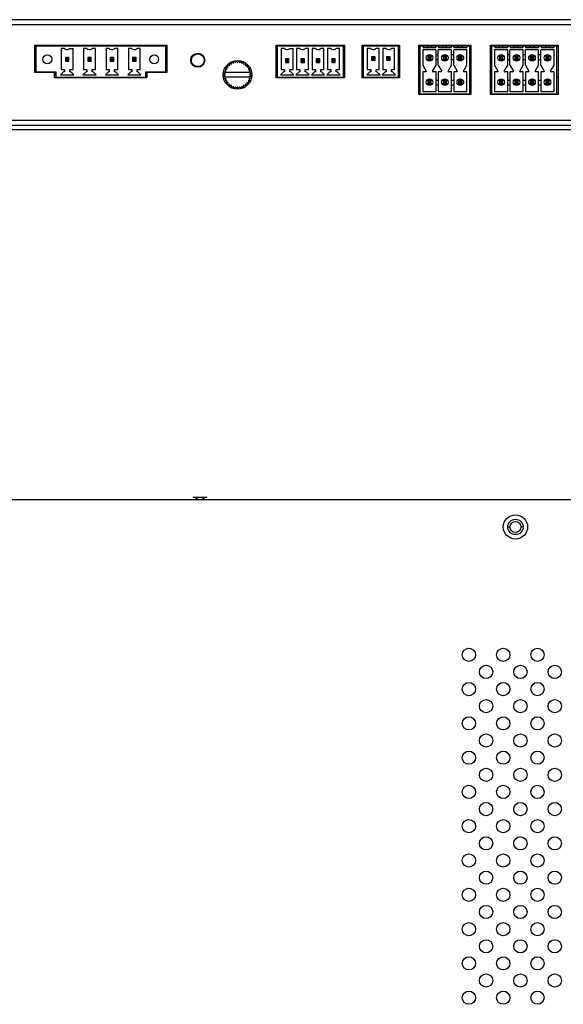
# Model space of a CAD drawing. Extents: x 58 to 1102, y 322 to 774.
# Drawn here: x 308 to 431, y 548 to 771 of the extents above; entities that cross this region are included whole.
import ezdxf

# ---------------------------------------------------------------- set-up
doc = ezdxf.new("R2010")
doc.units = 0
doc.header["$MEASUREMENT"] = 0
doc.layers.get('0').update_dxf_attribs({"lineweight": 0})

msp = doc.modelspace()

# ---------------------------------------------------------------- linework, layer by layer
at = {"color": 18, "lineweight": 25, "true_color": 0x000000}
for p, q in [((502.6, 771.04), (207.4, 771.04)), ((503.8, 769.84), (206.2, 769.84)), ((311.53, 759.04), (311.53, 765.24)), ((311.53, 765.24), (341.47, 765.24)), ((311.78, 765.04), (311.53, 765.04)), ((311.78, 764.44), (311.53, 764.44)), ((311.78, 765.04), (311.78, 759.24)), ((341.22, 765.04), (311.78, 765.04)), ((317.53, 764.54), (317.53, 759.74)), ((318.26, 764.54), (317.53, 764.54)), ((319.51, 764.54), (320.23, 764.54)), ((320.23, 759.74), (320.23, 764.54)), ((322.61, 764.54), (322.61, 759.74)), ((323.34, 764.54), (322.61, 764.54)), ((325.31, 764.54), (324.59, 764.54)), ((325.31, 759.74), (325.31, 764.54)), ((327.69, 764.54), (327.69, 759.74)), ((328.42, 764.54), (327.69, 764.54)), ((330.39, 764.54), (329.67, 764.54)), ((330.39, 759.74), (330.39, 764.54)), ((332.77, 764.54), (332.77, 759.74)), ((333.5, 764.54), (332.77, 764.54)), ((335.47, 764.54), (334.75, 764.54)), ((335.47, 759.74), (335.47, 764.54)), ((341.22, 759.24), (341.22, 765.04)), ((341.47, 765.04), (341.22, 765.04)), ((341.4, 764.44), (341.22, 764.44)), ((341.47, 763.84), (341.22, 763.84)), ((341.38, 763.84), (341.38, 764.44)), ((341.4, 763.84), (341.4, 765.04)), ((341.4, 764.89), (341.47, 764.89)), ((341.4, 764.88), (341.47, 764.88)), ((341.4, 764.73), (341.47, 764.73)), ((341.47, 765.24), (341.47, 759.04)), ((366.25, 757.84), (366.25, 765.24)), ((366.25, 765.24), (381.75, 765.24)), ((366.5, 765.04), (366.25, 765.04)), ((366.5, 764.48), (366.25, 764.48)), ((366.5, 765.04), (366.5, 757.84)), ((381.5, 765.04), (366.5, 765.04)), ((367.4, 764.54), (367.4, 759.74)), ((368.13, 764.54), (367.4, 764.54)), ((369.38, 764.54), (370.1, 764.54)), ((370.1, 759.74), (370.1, 764.54)), ((371.63, 764.54), (370.9, 764.54)), ((370.9, 764.54), (370.9, 759.74)), ((373.6, 764.54), (372.88, 764.54)), ((373.6, 759.74), (373.6, 764.54)), ((375.13, 764.54), (374.4, 764.54)), ((374.4, 764.54), (374.4, 759.74)), ((377.1, 764.54), (376.38, 764.54)), ((377.1, 759.74), (377.1, 764.54)), ((378.63, 764.54), (377.9, 764.54)), ((377.9, 764.54), (377.9, 759.74)), ((380.6, 764.54), (379.88, 764.54)), ((380.6, 759.74), (380.6, 764.54)), ((381.75, 765.04), (381.5, 765.04)), ((381.5, 757.84), (381.5, 765.04)), ((381.75, 764.48), (381.5, 764.48)), ((381.65, 764.48), (381.65, 765.04)), ((381.75, 765.24), (381.75, 757.84)), ((385.75, 765.24), (394.25, 765.24)), ((385.75, 757.84), (385.75, 765.24)), ((386, 765.04), (385.75, 765.04)), ((385.9, 764.48), (385.75, 764.48)), ((385.8, 764.48), (385.8, 764.68)), ((385.9, 764.48), (385.9, 757.84)), ((394, 765.04), (386, 765.04)), ((386, 765.04), (386, 757.84)), ((387.68, 764.54), (386.9, 764.54)), ((386.9, 764.54), (386.9, 759.74)), ((389.6, 764.54), (388.93, 764.54)), ((389.6, 759.74), (389.6, 764.54)), ((391.18, 764.54), (390.4, 764.54)), ((390.4, 764.54), (390.4, 759.74)), ((393.1, 764.54), (392.43, 764.54)), ((393.1, 759.74), (393.1, 764.54)), ((394.25, 765.04), (394, 765.04)), ((394, 757.84), (394, 765.04)), ((394.25, 765.24), (394.25, 757.84)), ((398.6, 765.24), (410.4, 765.24)), ((398.6, 754.04), (398.6, 765.24)), ((398.85, 765.04), (398.6, 765.04)), ((399.55, 765.04), (398.85, 765.04)), ((398.85, 765.04), (398.85, 754.24)), ((402.5, 764.24), (399.5, 764.24)), ((399.5, 764.24), (399.5, 760.74)), ((402.45, 765.04), (399.55, 765.04)), ((399.55, 765.04), (399.55, 764.74)), ((399.55, 764.74), (402.45, 764.74)), ((400.6, 764.74), (400.6, 765.04)), ((401.4, 764.74), (401.4, 765.04)), ((403.05, 765.04), (402.45, 765.04)), ((402.45, 765.04), (402.45, 764.74)), ((402.5, 760.74), (402.5, 764.24)), ((406, 764.24), (403, 764.24)), ((403, 760.74), (403, 764.24)), ((405.95, 765.04), (403.05, 765.04)), ((403.05, 765.04), (403.05, 764.74)), ((403.05, 764.74), (405.95, 764.74)), ((404.1, 764.74), (404.1, 765.04)), ((404.9, 764.74), (404.9, 765.04)), ((406.55, 765.04), (405.95, 765.04)), ((405.95, 765.04), (405.95, 764.74)), ((406, 760.74), (406, 764.24)), ((409.5, 764.24), (406.5, 764.24)), ((406.5, 760.74), (406.5, 764.24)), ((409.45, 765.04), (406.55, 765.04)), ((406.55, 765.04), (406.55, 764.74)), ((406.55, 764.74), (409.45, 764.74)), ((407.6, 764.74), (407.6, 765.04)), ((408.4, 764.74), (408.4, 765.04)), ((410.15, 765.04), (409.45, 765.04)), ((409.45, 765.04), (409.45, 764.74)), ((409.5, 760.74), (409.5, 764.24)), ((410.4, 765.04), (410.15, 765.04)), ((410.15, 754.24), (410.15, 765.04)), ((410.4, 765.24), (410.4, 754.04)), ((414.85, 765.24), (430.15, 765.24)), ((414.85, 754.04), (414.85, 765.24)), ((415.1, 765.04), (414.85, 765.04)), ((415.8, 765.04), (415.1, 765.04)), ((415.1, 765.04), (415.1, 754.24)), ((418.75, 764.24), (415.75, 764.24)), ((415.75, 764.24), (415.75, 760.74)), ((418.7, 765.04), (415.8, 765.04)), ((415.8, 765.04), (415.8, 764.74)), ((415.8, 764.74), (418.7, 764.74)), ((416.85, 764.74), (416.85, 765.04)), ((417.65, 764.74), (417.65, 765.04)), ((419.3, 765.04), (418.7, 765.04)), ((418.7, 765.04), (418.7, 764.74)), ((418.75, 760.74), (418.75, 764.24)), ((422.25, 764.24), (419.25, 764.24)), ((419.25, 760.74), (419.25, 764.24)), ((422.2, 765.04), (419.3, 765.04)), ((419.3, 765.04), (419.3, 764.74)), ((419.3, 764.74), (422.2, 764.74)), ((420.35, 764.74), (420.35, 765.04)), ((421.15, 764.74), (421.15, 765.04)), ((422.8, 765.04), (422.2, 765.04)), ((422.2, 765.04), (422.2, 764.74)), ((422.25, 760.74), (422.25, 764.24)), ((425.75, 764.24), (422.75, 764.24)), ((422.75, 760.74), (422.75, 764.24)), ((425.7, 765.04), (422.8, 765.04)), ((422.8, 765.04), (422.8, 764.74)), ((422.8, 764.74), (425.7, 764.74)), ((423.85, 764.74), (423.85, 765.04)), ((424.65, 764.74), (424.65, 765.04)), ((426.3, 765.04), (425.7, 765.04)), ((425.7, 765.04), (425.7, 764.74)), ((425.75, 760.74), (425.75, 764.24)), ((429.25, 764.24), (426.25, 764.24)), ((426.25, 760.74), (426.25, 764.24)), ((429.2, 765.04), (426.3, 765.04)), ((426.3, 765.04), (426.3, 764.74)), ((426.3, 764.74), (429.2, 764.74)), ((427.35, 764.74), (427.35, 765.04)), ((428.15, 764.74), (428.15, 765.04)), ((429.9, 765.04), (429.2, 765.04)), ((429.2, 765.04), (429.2, 764.74)), ((429.25, 760.74), (429.25, 764.24)), ((430.15, 765.04), (429.9, 765.04)), ((429.9, 754.24), (429.9, 765.04)), ((430.15, 765.24), (430.15, 754.04)), ((311.78, 763.25), (311.53, 763.25)), ((311.78, 762.96), (311.53, 762.96)), ((318.48, 762.44), (318.48, 761.64)), ((318.48, 762.44), (318.73, 762.19)), ((319.28, 762.44), (318.48, 762.44)), ((318.48, 761.64), (318.73, 761.89)), ((318.48, 761.64), (319.28, 761.64)), ((318.73, 762.19), (318.73, 761.89)), ((319.03, 762.19), (318.73, 762.19)), ((318.73, 761.89), (319.03, 761.89)), ((319.28, 762.44), (319.03, 762.19)), ((319.03, 761.89), (319.03, 762.19)), ((319.28, 761.64), (319.03, 761.89)), ((319.28, 761.64), (319.28, 762.44)), ((323.56, 762.44), (323.56, 761.64)), ((323.56, 762.44), (323.81, 762.19)), ((324.36, 762.44), (323.56, 762.44)), ((323.56, 761.64), (323.81, 761.89)), ((323.56, 761.64), (324.36, 761.64)), ((323.81, 762.19), (323.81, 761.89)), ((324.11, 762.19), (323.81, 762.19)), ((323.81, 761.89), (324.11, 761.89)), ((324.36, 762.44), (324.11, 762.19)), ((324.11, 761.89), (324.11, 762.19)), ((324.36, 761.64), (324.11, 761.89)), ((324.36, 761.64), (324.36, 762.44)), ((328.64, 762.44), (328.64, 761.64)), ((328.64, 762.44), (328.89, 762.19)), ((329.44, 762.44), (328.64, 762.44)), ((328.64, 761.64), (328.89, 761.89)), ((328.64, 761.64), (329.44, 761.64)), ((328.89, 762.19), (328.89, 761.89)), ((329.19, 762.19), (328.89, 762.19)), ((328.89, 761.89), (329.19, 761.89)), ((329.44, 762.44), (329.19, 762.19)), ((329.19, 761.89), (329.19, 762.19)), ((329.44, 761.64), (329.19, 761.89)), ((329.44, 761.64), (329.44, 762.44)), ((333.72, 762.44), (333.72, 761.64)), ((333.72, 762.44), (333.97, 762.19)), ((334.52, 762.44), (333.72, 762.44)), ((333.72, 761.64), (333.97, 761.89)), ((333.72, 761.64), (334.52, 761.64)), ((333.97, 762.19), (333.97, 761.89)), ((334.27, 762.19), (333.97, 762.19)), ((333.97, 761.89), (334.27, 761.89)), ((334.52, 762.44), (334.27, 762.19)), ((334.27, 761.89), (334.27, 762.19)), ((334.52, 761.64), (334.27, 761.89)), ((334.52, 761.64), (334.52, 762.44)), ((369.15, 762.14), (368.35, 762.14)), ((368.35, 762.14), (368.6, 761.89)), ((368.35, 762.14), (368.35, 761.34)), ((368.9, 761.89), (368.6, 761.89)), ((368.6, 761.89), (368.6, 761.59)), ((369.15, 762.14), (368.9, 761.89)), ((368.9, 761.59), (368.9, 761.89)), ((369.15, 761.34), (369.15, 762.14)), ((372.65, 762.14), (371.85, 762.14)), ((371.85, 762.14), (371.85, 761.34)), ((371.85, 762.14), (372.1, 761.89)), ((372.4, 761.89), (372.1, 761.89)), ((372.1, 761.89), (372.1, 761.59)), ((372.65, 762.14), (372.4, 761.89)), ((372.4, 761.59), (372.4, 761.89)), ((372.65, 761.34), (372.65, 762.14)), ((376.15, 762.14), (375.35, 762.14)), ((375.35, 762.14), (375.35, 761.34)), ((375.35, 762.14), (375.6, 761.89)), ((375.9, 761.89), (375.6, 761.89)), ((375.6, 761.89), (375.6, 761.59)), ((376.15, 762.14), (375.9, 761.89)), ((375.9, 761.59), (375.9, 761.89)), ((376.15, 761.34), (376.15, 762.14)), ((379.65, 762.14), (378.85, 762.14)), ((378.85, 762.14), (378.85, 761.34)), ((378.85, 762.14), (379.1, 761.89)), ((379.4, 761.89), (379.1, 761.89)), ((379.1, 761.89), (379.1, 761.59)), ((379.65, 762.14), (379.4, 761.89)), ((379.4, 761.59), (379.4, 761.89)), ((379.65, 761.34), (379.65, 762.14)), ((388.7, 762.64), (387.9, 762.64)), ((387.9, 762.64), (387.9, 761.84)), ((387.9, 762.64), (388.15, 762.39)), ((387.9, 761.84), (388.15, 762.09)), ((387.9, 761.84), (388.7, 761.84)), ((388.45, 762.39), (388.15, 762.39)), ((388.15, 762.39), (388.15, 762.09)), ((388.15, 762.09), (388.45, 762.09)), ((388.7, 762.64), (388.45, 762.39)), ((388.45, 762.09), (388.45, 762.39)), ((388.7, 761.84), (388.45, 762.09)), ((388.7, 761.84), (388.7, 762.64)), ((392.1, 762.64), (391.3, 762.64)), ((391.3, 762.64), (391.55, 762.39)), ((391.3, 762.64), (391.3, 761.84)), ((391.3, 761.84), (391.55, 762.09)), ((391.3, 761.84), (392.1, 761.84)), ((391.85, 762.39), (391.55, 762.39)), ((391.55, 762.39), (391.55, 762.09)), ((391.55, 762.09), (391.85, 762.09)), ((392.1, 762.64), (391.85, 762.39)), ((391.85, 762.09), (391.85, 762.39)), ((392.1, 761.84), (391.85, 762.09)), ((392.1, 761.84), (392.1, 762.64)), ((401.4, 762.79), (400.6, 762.79)), ((400.6, 762.79), (400.8, 762.59)), ((400.6, 762.79), (400.6, 761.99)), ((400.6, 761.99), (400.8, 762.19)), ((400.6, 761.99), (401.4, 761.99)), ((401.2, 762.59), (400.8, 762.59)), ((400.8, 762.59), (400.8, 762.19)), ((400.8, 762.19), (401.2, 762.19)), ((401.4, 762.79), (401.2, 762.59)), ((401.2, 762.19), (401.2, 762.59)), ((401.4, 761.99), (401.2, 762.19)), ((401.4, 761.99), (401.4, 762.79)), ((403, 763.04), (402.5, 763.04)), ((402.5, 762.04), (403, 762.04)), ((404.9, 762.79), (404.1, 762.79)), ((404.1, 762.79), (404.3, 762.59)), ((404.1, 762.79), (404.1, 761.99)), ((404.1, 761.99), (404.3, 762.19)), ((404.1, 761.99), (404.9, 761.99)), ((404.7, 762.59), (404.3, 762.59)), ((404.3, 762.59), (404.3, 762.19)), ((404.3, 762.19), (404.7, 762.19)), ((404.9, 762.79), (404.7, 762.59)), ((404.7, 762.19), (404.7, 762.59)), ((404.9, 761.99), (404.7, 762.19)), ((404.9, 761.99), (404.9, 762.79)), ((406.5, 763.04), (406, 763.04)), ((406, 762.04), (406.5, 762.04)), ((408.4, 762.79), (407.6, 762.79)), ((407.6, 762.79), (407.8, 762.59)), ((407.6, 762.79), (407.6, 761.99)), ((407.6, 761.99), (407.8, 762.19)), ((407.6, 761.99), (408.4, 761.99)), ((408.2, 762.59), (407.8, 762.59)), ((407.8, 762.59), (407.8, 762.19)), ((407.8, 762.19), (408.2, 762.19)), ((408.4, 762.79), (408.2, 762.59)), ((408.2, 762.19), (408.2, 762.59)), ((408.4, 761.99), (408.2, 762.19)), ((408.4, 761.99), (408.4, 762.79)), ((417.65, 762.79), (416.85, 762.79)), ((416.85, 762.79), (417.05, 762.59)), ((416.85, 762.79), (416.85, 761.99)), ((416.85, 761.99), (417.05, 762.19)), ((416.85, 761.99), (417.65, 761.99)), ((417.45, 762.59), (417.05, 762.59)), ((417.05, 762.59), (417.05, 762.19)), ((417.05, 762.19), (417.45, 762.19)), ((417.65, 762.79), (417.45, 762.59)), ((417.45, 762.19), (417.45, 762.59)), ((417.65, 761.99), (417.45, 762.19)), ((417.65, 761.99), (417.65, 762.79)), ((419.25, 763.04), (418.75, 763.04)), ((418.75, 762.04), (419.25, 762.04)), ((421.15, 762.79), (420.35, 762.79)), ((420.35, 762.79), (420.55, 762.59)), ((420.35, 762.79), (420.35, 761.99)), ((420.35, 761.99), (420.55, 762.19)), ((420.35, 761.99), (421.15, 761.99)), ((420.95, 762.59), (420.55, 762.59)), ((420.55, 762.59), (420.55, 762.19)), ((420.55, 762.19), (420.95, 762.19)), ((421.15, 762.79), (420.95, 762.59)), ((420.95, 762.19), (420.95, 762.59)), ((421.15, 761.99), (420.95, 762.19)), ((421.15, 761.99), (421.15, 762.79)), ((422.75, 763.04), (422.25, 763.04)), ((422.25, 762.04), (422.75, 762.04)), ((424.65, 762.79), (423.85, 762.79)), ((423.85, 762.79), (424.05, 762.59)), ((423.85, 762.79), (423.85, 761.99)), ((423.85, 761.99), (424.05, 762.19)), ((423.85, 761.99), (424.65, 761.99)), ((424.45, 762.59), (424.05, 762.59)), ((424.05, 762.59), (424.05, 762.19)), ((424.05, 762.19), (424.45, 762.19)), ((424.65, 762.79), (424.45, 762.59)), ((424.45, 762.19), (424.45, 762.59)), ((424.65, 761.99), (424.45, 762.19)), ((424.65, 761.99), (424.65, 762.79)), ((426.25, 763.04), (425.75, 763.04)), ((425.75, 762.04), (426.25, 762.04)), ((428.15, 762.79), (427.35, 762.79)), ((427.35, 762.79), (427.55, 762.59)), ((427.35, 762.79), (427.35, 761.99)), ((427.35, 761.99), (427.55, 762.19)), ((427.35, 761.99), (428.15, 761.99)), ((427.95, 762.59), (427.55, 762.59)), ((427.55, 762.59), (427.55, 762.19)), ((427.55, 762.19), (427.95, 762.19)), ((428.15, 762.79), (427.95, 762.59)), ((427.95, 762.19), (427.95, 762.59)), ((428.15, 761.99), (427.95, 762.19)), ((428.15, 761.99), (428.15, 762.79)), ((311.78, 760.56), (311.53, 760.56)), ((311.78, 759.77), (311.53, 759.77)), ((317.53, 759.74), (318.28, 759.74)), ((318.28, 759.74), (318.28, 759.24)), ((319.48, 759.24), (319.48, 759.74)), ((319.48, 759.74), (320.23, 759.74)), ((322.61, 759.74), (323.36, 759.74)), ((323.36, 759.74), (323.36, 759.24)), ((324.56, 759.24), (324.56, 759.74)), ((324.56, 759.74), (325.31, 759.74)), ((327.69, 759.74), (328.44, 759.74)), ((328.44, 759.74), (328.44, 759.24)), ((329.64, 759.24), (329.64, 759.74)), ((329.64, 759.74), (330.39, 759.74)), ((332.77, 759.74), (333.52, 759.74)), ((333.52, 759.74), (333.52, 759.24)), ((334.72, 759.24), (334.72, 759.74)), ((334.72, 759.74), (335.47, 759.74)), ((354.64, 759.43), (354.92, 759.48)), ((354.92, 759.48), (354.74, 759.7)), ((354.84, 759.91), (355.12, 759.91)), ((355.12, 759.91), (354.98, 760.16)), ((355.12, 760.36), (355.4, 760.31)), ((355.4, 760.31), (355.3, 760.58)), ((355.47, 760.74), (355.74, 760.65)), ((355.74, 760.65), (355.69, 760.93)), ((355.88, 761.06), (356.13, 760.92)), ((356.13, 760.92), (356.13, 761.21)), ((356.35, 761.31), (356.56, 761.12)), ((356.56, 761.12), (356.61, 761.4)), ((356.84, 761.47), (357.03, 761.25)), ((357.03, 761.25), (357.12, 761.52)), ((357.36, 761.54), (357.5, 761.29)), ((357.5, 761.29), (357.65, 761.54)), ((357.88, 761.52), (357.98, 761.25)), ((357.98, 761.25), (358.16, 761.47)), ((358.4, 761.4), (358.44, 761.12)), ((358.44, 761.12), (358.66, 761.31)), ((358.88, 761.21), (358.88, 760.92)), ((358.88, 760.92), (359.13, 761.06)), ((359.32, 760.93), (359.27, 760.65)), ((359.27, 760.65), (359.54, 760.74)), ((359.71, 760.58), (359.61, 760.31)), ((359.61, 760.31), (359.89, 760.36)), ((360.03, 760.16), (359.89, 759.91)), ((359.89, 759.91), (360.17, 759.91)), ((360.27, 759.7), (360.09, 759.48)), ((360.09, 759.48), (360.37, 759.43)), ((367.4, 759.74), (368.15, 759.74)), ((368.15, 759.74), (368.15, 759.24)), ((368.35, 761.34), (368.6, 761.59)), ((368.35, 761.34), (369.15, 761.34)), ((368.6, 761.59), (368.9, 761.59)), ((369.15, 761.34), (368.9, 761.59)), ((369.35, 759.74), (370.1, 759.74)), ((369.35, 759.24), (369.35, 759.74)), ((370.9, 759.74), (371.65, 759.74)), ((371.65, 759.74), (371.65, 759.24)), ((371.85, 761.34), (372.1, 761.59)), ((371.85, 761.34), (372.65, 761.34)), ((372.1, 761.59), (372.4, 761.59)), ((372.65, 761.34), (372.4, 761.59)), ((372.85, 759.74), (373.6, 759.74)), ((372.85, 759.24), (372.85, 759.74)), ((374.4, 759.74), (375.15, 759.74)), ((375.15, 759.74), (375.15, 759.24)), ((375.35, 761.34), (375.6, 761.59)), ((375.35, 761.34), (376.15, 761.34)), ((375.6, 761.59), (375.9, 761.59)), ((376.15, 761.34), (375.9, 761.59)), ((376.35, 759.74), (377.1, 759.74)), ((376.35, 759.24), (376.35, 759.74)), ((377.9, 759.74), (378.65, 759.74)), ((378.65, 759.74), (378.65, 759.24)), ((378.85, 761.34), (379.1, 761.59)), ((378.85, 761.34), (379.65, 761.34)), ((379.1, 761.59), (379.4, 761.59)), ((379.65, 761.34), (379.4, 761.59)), ((379.85, 759.74), (380.6, 759.74)), ((379.85, 759.24), (379.85, 759.74)), ((386.9, 759.74), (387.7, 759.74)), ((387.7, 759.74), (387.7, 759.24)), ((388.9, 759.74), (389.6, 759.74)), ((388.9, 759.24), (388.9, 759.74)), ((390.4, 759.74), (391.2, 759.74)), ((391.2, 759.74), (391.2, 759.24)), ((392.4, 759.74), (393.1, 759.74)), ((392.4, 759.24), (392.4, 759.74)), ((399.5, 760.74), (400.28, 759.39)), ((401.72, 759.39), (402.5, 760.74)), ((403, 760.74), (403.78, 759.39)), ((405.22, 759.39), (406, 760.74)), ((406.5, 760.74), (407.28, 759.39)), ((408.72, 759.39), (409.5, 760.74)), ((415.75, 760.74), (416.53, 759.39)), ((417.97, 759.39), (418.75, 760.74)), ((419.25, 760.74), (420.03, 759.39)), ((421.47, 759.39), (422.25, 760.74)), ((422.75, 760.74), (423.53, 759.39)), ((424.97, 759.39), (425.75, 760.74)), ((426.25, 760.74), (427.03, 759.39)), ((428.47, 759.39), (429.25, 760.74)), ((311.53, 759.36), (311.78, 759.36)), ((316.05, 759.04), (311.53, 759.04)), ((311.6, 759.04), (311.6, 759.36)), ((311.78, 759.24), (316.3, 759.24)), ((312.52, 759.04), (312.52, 759.24)), ((312.82, 759.04), (312.82, 759.24)), ((314.58, 759.04), (314.58, 759.24)), ((314.88, 759.04), (314.88, 759.24)), ((316.05, 757.84), (316.05, 759.04)), ((316.05, 758.86), (316.3, 758.86)), ((316.05, 758.56), (316.3, 758.56)), ((336.95, 757.84), (316.05, 757.84)), ((316.3, 759.24), (316.3, 757.84)), ((316.3, 758.04), (336.7, 758.04)), ((318.08, 759.24), (317.38, 758.54)), ((317.38, 758.54), (320.38, 758.54)), ((318.28, 759.24), (318.08, 759.24)), ((319.68, 759.24), (319.48, 759.24)), ((319.68, 759.24), (320.38, 758.54)), ((323.16, 759.24), (322.46, 758.54)), ((322.46, 758.54), (325.46, 758.54)), ((323.36, 759.24), (323.16, 759.24)), ((324.76, 759.24), (324.56, 759.24)), ((325.46, 758.54), (324.76, 759.24)), ((328.24, 759.24), (327.54, 758.54)), ((327.54, 758.54), (330.54, 758.54)), ((328.44, 759.24), (328.24, 759.24)), ((329.84, 759.24), (329.64, 759.24)), ((330.54, 758.54), (329.84, 759.24)), ((333.32, 759.24), (332.62, 758.54)), ((332.62, 758.54), (335.62, 758.54)), ((333.52, 759.24), (333.32, 759.24)), ((334.92, 759.24), (334.72, 759.24)), ((335.62, 758.54), (334.92, 759.24)), ((336.7, 757.84), (336.7, 759.24)), ((336.7, 759.24), (341.22, 759.24)), ((336.95, 759.04), (336.95, 757.84)), ((341.47, 759.04), (336.95, 759.04)), ((354.75, 758.54), (354.51, 758.68)), ((354.51, 758.4), (354.75, 758.54)), ((354.53, 758.92), (354.8, 759.02)), ((354.8, 758.06), (354.53, 758.16)), ((354.8, 759.02), (354.58, 759.2)), ((354.58, 757.88), (354.8, 758.06)), ((354.92, 757.6), (354.64, 757.65)), ((354.74, 757.38), (354.92, 757.6)), ((360.24, 759.04), (354.77, 759.04)), ((360.24, 758.04), (354.77, 758.04)), ((355.12, 757.16), (354.84, 757.16)), ((354.98, 756.92), (355.12, 757.16)), ((360.17, 757.16), (359.89, 757.16)), ((359.89, 757.16), (360.03, 756.92)), ((360.37, 757.65), (360.09, 757.6)), ((360.09, 757.6), (360.27, 757.38)), ((360.43, 759.2), (360.21, 759.02)), ((360.21, 759.02), (360.48, 758.92)), ((360.48, 758.16), (360.21, 758.06)), ((360.43, 757.88), (360.21, 758.06)), ((360.5, 758.68), (360.25, 758.54)), ((360.25, 758.54), (360.5, 758.4)), ((381.75, 757.84), (366.25, 757.84)), ((366.5, 758.04), (381.5, 758.04)), ((367.95, 759.24), (367.25, 758.54)), ((367.25, 758.54), (370.25, 758.54)), ((368.15, 759.24), (367.95, 759.24)), ((369.55, 759.24), (369.35, 759.24)), ((369.55, 759.24), (370.25, 758.54)), ((371.45, 759.24), (370.75, 758.54)), ((370.75, 758.54), (373.75, 758.54)), ((371.65, 759.24), (371.45, 759.24)), ((373.05, 759.24), (372.85, 759.24)), ((373.75, 758.54), (373.05, 759.24)), ((374.95, 759.24), (374.25, 758.54)), ((374.25, 758.54), (377.25, 758.54)), ((375.15, 759.24), (374.95, 759.24)), ((376.55, 759.24), (376.35, 759.24)), ((377.25, 758.54), (376.55, 759.24)), ((378.45, 759.24), (377.75, 758.54)), ((377.75, 758.54), (380.75, 758.54)), ((378.65, 759.24), (378.45, 759.24)), ((380.05, 759.24), (379.85, 759.24)), ((380.75, 758.54), (380.05, 759.24)), ((394.25, 757.84), (385.75, 757.84)), ((386, 758.04), (394, 758.04)), ((387.5, 759.24), (386.8, 758.54)), ((386.8, 758.54), (389.8, 758.54)), ((387.7, 759.24), (387.5, 759.24)), ((389.1, 759.24), (388.9, 759.24)), ((389.8, 758.54), (389.1, 759.24)), ((391, 759.24), (390.3, 758.54)), ((390.3, 758.54), (393.3, 758.54)), ((391.2, 759.24), (391, 759.24)), ((392.6, 759.24), (392.4, 759.24)), ((393.3, 758.54), (392.6, 759.24)), ((400.2, 759.24), (399.5, 759.24)), ((399.5, 759.24), (399.5, 754.74)), ((401.4, 757.29), (400.6, 757.29)), ((400.6, 757.29), (400.8, 757.09)), ((400.6, 757.29), (400.6, 756.49)), ((401.4, 757.29), (401.2, 757.09)), ((401.4, 756.49), (401.4, 757.29)), ((402.5, 759.24), (401.81, 759.24)), ((402.5, 754.74), (402.5, 759.24)), ((403, 757.24), (402.5, 757.24)), ((403.7, 759.24), (403, 759.24)), ((403, 759.24), (403, 754.74)), ((404.9, 757.29), (404.1, 757.29)), ((404.1, 757.29), (404.3, 757.09)), ((404.1, 757.29), (404.1, 756.49)), ((404.9, 757.29), (404.7, 757.09)), ((404.9, 756.49), (404.9, 757.29)), ((406, 759.24), (405.31, 759.24)), ((406, 754.74), (406, 759.24)), ((406.5, 757.24), (406, 757.24)), ((407.2, 759.24), (406.5, 759.24)), ((406.5, 759.24), (406.5, 754.74)), ((408.4, 757.29), (407.6, 757.29)), ((407.6, 757.29), (407.8, 757.09)), ((407.6, 757.29), (407.6, 756.49)), ((408.4, 757.29), (408.2, 757.09)), ((408.4, 756.49), (408.4, 757.29)), ((409.5, 759.24), (408.81, 759.24)), ((409.5, 754.74), (409.5, 759.24)), ((415.1, 758.04), (414.85, 758.04)), ((415.1, 757.84), (414.85, 757.84)), ((416.45, 759.24), (415.75, 759.24)), ((415.75, 759.24), (415.75, 754.74)), ((417.65, 757.29), (416.85, 757.29)), ((416.85, 757.29), (417.05, 757.09)), ((416.85, 757.29), (416.85, 756.49)), ((417.65, 757.29), (417.45, 757.09)), ((417.65, 756.49), (417.65, 757.29)), ((418.75, 759.24), (418.06, 759.24)), ((418.75, 754.74), (418.75, 759.24)), ((419.25, 757.24), (418.75, 757.24)), ((419.95, 759.24), (419.25, 759.24)), ((419.25, 759.24), (419.25, 754.74)), ((421.15, 757.29), (420.35, 757.29)), ((420.35, 757.29), (420.55, 757.09)), ((420.35, 757.29), (420.35, 756.49)), ((421.15, 757.29), (420.95, 757.09)), ((421.15, 756.49), (421.15, 757.29)), ((422.25, 759.24), (421.56, 759.24)), ((422.25, 754.74), (422.25, 759.24)), ((422.75, 757.24), (422.25, 757.24)), ((423.45, 759.24), (422.75, 759.24)), ((422.75, 759.24), (422.75, 754.74)), ((424.65, 757.29), (423.85, 757.29)), ((423.85, 757.29), (424.05, 757.09)), ((423.85, 757.29), (423.85, 756.49)), ((424.65, 757.29), (424.45, 757.09)), ((424.65, 756.49), (424.65, 757.29)), ((425.75, 759.24), (425.06, 759.24)), ((425.75, 754.74), (425.75, 759.24)), ((426.25, 757.24), (425.75, 757.24)), ((426.95, 759.24), (426.25, 759.24)), ((426.25, 759.24), (426.25, 754.74)), ((428.15, 757.29), (427.35, 757.29)), ((427.35, 757.29), (427.55, 757.09)), ((427.35, 757.29), (427.35, 756.49)), ((428.15, 757.29), (427.95, 757.09)), ((428.15, 756.49), (428.15, 757.29)), ((429.25, 759.24), (428.56, 759.24)), ((429.25, 754.74), (429.25, 759.24)), ((430.15, 758.04), (429.9, 758.04)), ((430.15, 757.84), (429.9, 757.84)), ((355.4, 756.77), (355.12, 756.72)), ((355.3, 756.5), (355.4, 756.77)), ((355.74, 756.43), (355.47, 756.34)), ((355.69, 756.15), (355.74, 756.43)), ((356.13, 756.16), (355.88, 756.02)), ((356.13, 755.87), (356.13, 756.16)), ((356.56, 755.96), (356.35, 755.77)), ((356.61, 755.68), (356.56, 755.96)), ((357.03, 755.83), (356.84, 755.61)), ((357.12, 755.56), (357.03, 755.83)), ((357.5, 755.79), (357.36, 755.54)), ((357.65, 755.54), (357.5, 755.79)), ((357.98, 755.83), (357.88, 755.56)), ((358.16, 755.61), (357.98, 755.83)), ((358.44, 755.96), (358.4, 755.68)), ((358.66, 755.77), (358.44, 755.96)), ((359.13, 756.02), (358.88, 756.16)), ((358.88, 756.16), (358.88, 755.87)), ((359.54, 756.34), (359.27, 756.43)), ((359.27, 756.43), (359.32, 756.15)), ((359.89, 756.72), (359.61, 756.77)), ((359.61, 756.77), (359.71, 756.5)), ((400.6, 756.49), (400.8, 756.69)), ((400.6, 756.49), (401.4, 756.49)), ((401.2, 757.09), (400.8, 757.09)), ((400.8, 757.09), (400.8, 756.69)), ((400.8, 756.69), (401.2, 756.69)), ((401.2, 756.69), (401.2, 757.09)), ((401.4, 756.49), (401.2, 756.69)), ((402.5, 756.24), (403, 756.24)), ((404.1, 756.49), (404.3, 756.69)), ((404.1, 756.49), (404.9, 756.49)), ((404.7, 757.09), (404.3, 757.09)), ((404.3, 757.09), (404.3, 756.69)), ((404.3, 756.69), (404.7, 756.69)), ((404.7, 756.69), (404.7, 757.09)), ((404.9, 756.49), (404.7, 756.69)), ((406, 756.24), (406.5, 756.24)), ((407.6, 756.49), (407.8, 756.69)), ((407.6, 756.49), (408.4, 756.49)), ((408.2, 757.09), (407.8, 757.09)), ((407.8, 757.09), (407.8, 756.69)), ((407.8, 756.69), (408.2, 756.69)), ((408.2, 756.69), (408.2, 757.09)), ((408.4, 756.49), (408.2, 756.69)), ((416.85, 756.49), (417.05, 756.69)), ((416.85, 756.49), (417.65, 756.49)), ((417.45, 757.09), (417.05, 757.09)), ((417.05, 757.09), (417.05, 756.69)), ((417.05, 756.69), (417.45, 756.69)), ((417.45, 756.69), (417.45, 757.09)), ((417.65, 756.49), (417.45, 756.69)), ((418.75, 756.24), (419.25, 756.24)), ((420.35, 756.49), (420.55, 756.69)), ((420.35, 756.49), (421.15, 756.49)), ((420.95, 757.09), (420.55, 757.09)), ((420.55, 757.09), (420.55, 756.69)), ((420.55, 756.69), (420.95, 756.69)), ((420.95, 756.69), (420.95, 757.09)), ((421.15, 756.49), (420.95, 756.69)), ((422.25, 756.24), (422.75, 756.24)), ((423.85, 756.49), (424.05, 756.69)), ((423.85, 756.49), (424.65, 756.49)), ((424.45, 757.09), (424.05, 757.09)), ((424.05, 757.09), (424.05, 756.69)), ((424.05, 756.69), (424.45, 756.69)), ((424.45, 756.69), (424.45, 757.09)), ((424.65, 756.49), (424.45, 756.69)), ((425.75, 756.24), (426.25, 756.24)), ((427.35, 756.49), (427.55, 756.69)), ((427.35, 756.49), (428.15, 756.49)), ((427.95, 757.09), (427.55, 757.09)), ((427.55, 757.09), (427.55, 756.69)), ((427.55, 756.69), (427.95, 756.69)), ((427.95, 756.69), (427.95, 757.09)), ((428.15, 756.49), (427.95, 756.69)), ((410.4, 754.04), (398.6, 754.04)), ((398.85, 754.24), (410.15, 754.24)), ((399.5, 754.74), (402.5, 754.74)), ((403, 754.74), (406, 754.74)), ((406.5, 754.74), (409.5, 754.74)), ((407.5, 754.24), (407.5, 754.04)), ((407.8, 754.04), (407.8, 754.24)), ((430.15, 754.04), (414.85, 754.04)), ((415.1, 754.24), (429.9, 754.24)), ((415.75, 754.74), (418.75, 754.74)), ((419.25, 754.74), (422.25, 754.74)), ((422.75, 754.74), (425.75, 754.74)), ((426.25, 754.74), (429.25, 754.74)), ((215.7, 748.24), (494.3, 748.24)), ((503.8, 747.04), (206.2, 747.04)), ((503.8, 746.04), (206.2, 746.04)), ((205.5, 662.18), (505.5, 662.18)), ((350.6, 662.68), (347.4, 662.68)), ((418.75, 655.98), (419.25, 655.98)), ((422.25, 655.98), (421.75, 655.98))]:
    msp.add_line(p, q, dxfattribs=at)
for centre, radius in [((314.38, 762.04), 1), ((338.62, 762.04), 1), ((348.5, 761.84), 1.6), ((348.5, 761.84), 1.6), ((348.5, 761.84), 1.45), ((357.5, 758.54), 3.25), ((401, 762.39), 0.75), ((404.5, 762.39), 0.75), ((408, 762.39), 0.75), ((417.25, 762.39), 0.75), ((420.75, 762.39), 0.75), ((424.25, 762.39), 0.75), ((427.75, 762.39), 0.75), ((401, 756.89), 0.75), ((404.5, 756.89), 0.75), ((408, 756.89), 0.75), ((417.25, 756.89), 0.75), ((420.75, 756.89), 0.75), ((424.25, 756.89), 0.75), ((427.75, 756.89), 0.75), ((420.5, 655.98), 2.75), ((420.5, 655.98), 1.75), ((420.5, 655.98), 1.25), ((409.95, 626.98), 1.5), ((417.73, 626.98), 1.5), ((425.51, 626.98), 1.5), ((413.84, 623.09), 1.5), ((421.62, 623.09), 1.5), ((429.4, 623.09), 1.5), ((409.95, 619.2), 1.5), ((417.73, 619.2), 1.5), ((425.51, 619.2), 1.5), ((413.84, 615.31), 1.5), ((421.62, 615.31), 1.5), ((429.4, 615.31), 1.5), ((409.95, 611.42), 1.5), ((417.73, 611.42), 1.5), ((425.51, 611.42), 1.5), ((413.84, 607.53), 1.5), ((421.62, 607.53), 1.5), ((429.4, 607.53), 1.5), ((409.95, 603.64), 1.5), ((417.73, 603.64), 1.5), ((425.51, 603.64), 1.5), ((413.84, 599.76), 1.5), ((421.62, 599.76), 1.5), ((429.4, 599.76), 1.5), ((409.95, 595.87), 1.5), ((417.73, 595.87), 1.5), ((425.51, 595.87), 1.5), ((413.84, 591.98), 1.5), ((421.62, 591.98), 1.5), ((429.4, 591.98), 1.5), ((409.95, 588.09), 1.5), ((417.73, 588.09), 1.5), ((425.51, 588.09), 1.5), ((413.84, 584.2), 1.5), ((421.62, 584.2), 1.5), ((429.4, 584.2), 1.5), ((409.95, 580.31), 1.5), ((417.73, 580.31), 1.5), ((425.51, 580.31), 1.5), ((413.84, 576.42), 1.5), ((421.62, 576.42), 1.5), ((429.4, 576.42), 1.5), ((409.95, 572.53), 1.5), ((417.73, 572.53), 1.5), ((425.51, 572.53), 1.5), ((413.84, 568.64), 1.5), ((421.62, 568.64), 1.5), ((429.4, 568.64), 1.5), ((409.95, 564.75), 1.5), ((417.73, 564.75), 1.5), ((425.51, 564.75), 1.5), ((413.84, 560.86), 1.5), ((421.62, 560.86), 1.5), ((429.4, 560.86), 1.5), ((409.95, 556.98), 1.5), ((417.73, 556.98), 1.5), ((425.51, 556.98), 1.5), ((413.84, 553.09), 1.5), ((421.62, 553.09), 1.5), ((429.4, 553.09), 1.5), ((409.95, 549.2), 1.5), ((417.73, 549.2), 1.5), ((425.51, 549.2), 1.5)]:
    msp.add_circle(centre, radius, dxfattribs=at)
for points in [[(318.26, 764.54), (318.54, 764.19), (319.04, 764.14), (319.38, 764.42), (319.43, 764.45), (319.47, 764.49), (319.51, 764.54)], [(323.34, 764.54), (323.62, 764.19), (324.12, 764.14), (324.46, 764.42), (324.51, 764.45), (324.55, 764.49), (324.59, 764.54)], [(328.42, 764.54), (328.7, 764.19), (329.2, 764.14), (329.54, 764.42), (329.59, 764.45), (329.63, 764.49), (329.67, 764.54)], [(333.5, 764.54), (333.78, 764.19), (334.28, 764.14), (334.62, 764.42), (334.67, 764.45), (334.71, 764.49), (334.75, 764.54)], [(368.13, 764.54), (368.41, 764.19), (368.91, 764.14), (369.25, 764.42), (369.3, 764.45), (369.34, 764.49), (369.38, 764.54)], [(371.63, 764.54), (371.91, 764.19), (372.41, 764.14), (372.75, 764.42), (372.8, 764.45), (372.84, 764.49), (372.88, 764.54)], [(375.13, 764.54), (375.41, 764.19), (375.91, 764.14), (376.25, 764.42), (376.3, 764.45), (376.34, 764.49), (376.38, 764.54)], [(378.63, 764.54), (378.91, 764.19), (379.41, 764.14), (379.75, 764.42), (379.8, 764.45), (379.84, 764.49), (379.88, 764.54)], [(387.68, 764.54), (387.96, 764.19), (388.46, 764.14), (388.8, 764.42), (388.85, 764.45), (388.89, 764.49), (388.93, 764.54)], [(391.18, 764.54), (391.46, 764.19), (391.96, 764.14), (392.3, 764.42), (392.35, 764.45), (392.39, 764.49), (392.43, 764.54)], [(400.2, 759.24), (400.25, 759.24), (400.3, 759.28), (400.3, 759.34), (400.3, 759.36), (400.29, 759.37), (400.28, 759.39)], [(401.72, 759.39), (401.7, 759.34), (401.71, 759.28), (401.76, 759.25), (401.78, 759.24), (401.79, 759.24), (401.81, 759.24)], [(403.7, 759.24), (403.75, 759.24), (403.8, 759.28), (403.8, 759.34), (403.8, 759.36), (403.79, 759.37), (403.78, 759.39)], [(405.22, 759.39), (405.2, 759.34), (405.21, 759.28), (405.26, 759.25), (405.28, 759.24), (405.29, 759.24), (405.31, 759.24)], [(407.2, 759.24), (407.25, 759.24), (407.3, 759.28), (407.3, 759.34), (407.3, 759.36), (407.29, 759.37), (407.28, 759.39)], [(408.72, 759.39), (408.7, 759.34), (408.71, 759.28), (408.76, 759.25), (408.78, 759.24), (408.79, 759.24), (408.81, 759.24)], [(416.45, 759.24), (416.5, 759.24), (416.55, 759.28), (416.55, 759.34), (416.55, 759.36), (416.54, 759.37), (416.53, 759.39)], [(417.97, 759.39), (417.95, 759.34), (417.96, 759.28), (418.01, 759.25), (418.03, 759.24), (418.04, 759.24), (418.06, 759.24)], [(419.95, 759.24), (420, 759.24), (420.05, 759.28), (420.05, 759.34), (420.05, 759.36), (420.04, 759.37), (420.03, 759.39)], [(421.47, 759.39), (421.45, 759.34), (421.46, 759.28), (421.51, 759.25), (421.53, 759.24), (421.54, 759.24), (421.56, 759.24)], [(423.45, 759.24), (423.5, 759.24), (423.55, 759.28), (423.55, 759.34), (423.55, 759.36), (423.54, 759.37), (423.53, 759.39)], [(424.97, 759.39), (424.95, 759.34), (424.96, 759.28), (425.01, 759.25), (425.03, 759.24), (425.04, 759.24), (425.06, 759.24)], [(426.95, 759.24), (427, 759.24), (427.05, 759.28), (427.05, 759.34), (427.05, 759.36), (427.04, 759.37), (427.03, 759.39)], [(428.47, 759.39), (428.45, 759.34), (428.46, 759.28), (428.51, 759.25), (428.53, 759.24), (428.54, 759.24), (428.56, 759.24)], [(350.1, 662.18), (349.57, 662.78), (348.66, 662.85), (348.05, 662.32), (348, 662.28), (347.95, 662.23), (347.91, 662.18)]]:
    msp.add_open_spline(points, degree=3, knots=[0, 0, 0, 0, 1, 1, 1, 2, 2, 2, 2], dxfattribs=at)
for points in [[(354.64, 759.43), (354.62, 759.35), (354.6, 759.28), (354.58, 759.2)], [(354.84, 759.91), (354.8, 759.84), (354.77, 759.77), (354.74, 759.7)], [(355.12, 760.36), (355.07, 760.29), (355.02, 760.23), (354.98, 760.16)], [(355.47, 760.74), (355.41, 760.69), (355.35, 760.63), (355.3, 760.58)], [(355.88, 761.06), (355.82, 761.02), (355.75, 760.98), (355.69, 760.93)], [(356.35, 761.31), (356.27, 761.28), (356.2, 761.24), (356.13, 761.21)], [(356.84, 761.47), (356.77, 761.45), (356.69, 761.43), (356.61, 761.4)], [(357.36, 761.54), (357.28, 761.53), (357.2, 761.53), (357.12, 761.52)], [(357.88, 761.52), (357.81, 761.53), (357.73, 761.53), (357.65, 761.54)], [(358.4, 761.4), (358.32, 761.43), (358.24, 761.45), (358.16, 761.47)], [(358.88, 761.21), (358.81, 761.24), (358.74, 761.28), (358.66, 761.31)], [(359.32, 760.93), (359.26, 760.98), (359.19, 761.02), (359.13, 761.06)], [(359.71, 760.58), (359.65, 760.63), (359.6, 760.69), (359.54, 760.74)], [(360.03, 760.16), (359.99, 760.23), (359.94, 760.29), (359.89, 760.36)], [(360.27, 759.7), (360.24, 759.77), (360.21, 759.84), (360.17, 759.91)], [(360.43, 759.2), (360.41, 759.28), (360.39, 759.35), (360.37, 759.43)], [(354.53, 758.92), (354.52, 758.84), (354.51, 758.76), (354.51, 758.68)], [(354.51, 758.4), (354.51, 758.32), (354.52, 758.24), (354.53, 758.16)], [(354.58, 757.88), (354.6, 757.8), (354.62, 757.72), (354.64, 757.65)], [(354.74, 757.38), (354.77, 757.31), (354.8, 757.24), (354.84, 757.16)], [(360.17, 757.16), (360.21, 757.24), (360.24, 757.31), (360.27, 757.38)], [(360.37, 757.65), (360.39, 757.72), (360.41, 757.8), (360.43, 757.88)], [(360.5, 758.68), (360.5, 758.76), (360.49, 758.84), (360.48, 758.92)], [(360.48, 758.16), (360.49, 758.24), (360.5, 758.32), (360.5, 758.4)], [(354.98, 756.92), (355.02, 756.85), (355.07, 756.79), (355.12, 756.72)], [(355.3, 756.5), (355.35, 756.45), (355.41, 756.39), (355.47, 756.34)], [(355.69, 756.15), (355.75, 756.1), (355.82, 756.06), (355.88, 756.02)], [(356.13, 755.87), (356.2, 755.84), (356.27, 755.8), (356.35, 755.77)], [(356.61, 755.68), (356.69, 755.65), (356.77, 755.63), (356.84, 755.61)], [(357.12, 755.56), (357.2, 755.55), (357.28, 755.55), (357.36, 755.54)], [(357.65, 755.54), (357.73, 755.55), (357.81, 755.55), (357.88, 755.56)], [(358.16, 755.61), (358.24, 755.63), (358.32, 755.65), (358.4, 755.68)], [(358.66, 755.77), (358.74, 755.8), (358.81, 755.84), (358.88, 755.87)], [(359.13, 756.02), (359.19, 756.06), (359.26, 756.1), (359.32, 756.15)], [(359.54, 756.34), (359.6, 756.39), (359.65, 756.45), (359.71, 756.5)], [(359.89, 756.72), (359.94, 756.79), (359.99, 756.85), (360.03, 756.92)]]:
    msp.add_open_spline(points, degree=3, dxfattribs=at)

doc.saveas('drawing.dxf')
